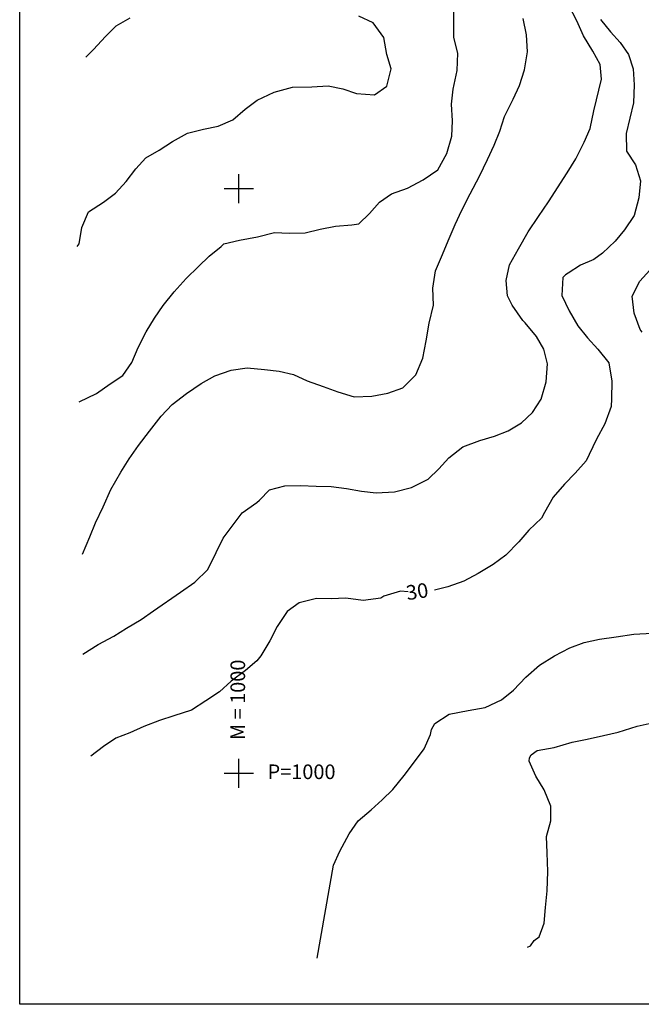
# Model space of a CAD drawing. Units: metres. Extents: x 925 to 2514, y 920 to 1887.
# Drawn here: x 925 to 1138, y 921 to 1258 of the extents above; entities that cross this region are included whole.
import ezdxf

# ---------------------------------------------------------------- set-up
doc = ezdxf.new("R2010")
doc.units = ezdxf.units.M
for name, color, linetype in [('-COORDENADAS', 6, 'Continuous'), ('-CURVAS-NIVEL', 7, 'Continuous'), ('-CURVAS-NIVEL-COTAS', 7, 'Continuous'), ('-LEGENDA-LIMITE', 7, 'Continuous')]:
    doc.layers.add(name, color=color, linetype=linetype)
doc.styles.add('STYLE1', font='Romans.shx')

# ---------------------------------------------------------------- blocks, each defined once
blk = doc.blocks.new('CURNI4')
at = {"layer": '-CURVAS-NIVEL-COTAS', "color": 7, "style": 'STYLE1', "flags": 4}
blk.add_attdef('COTA', (-4.42, -0.03), '', height=5, dxfattribs=at)

msp = doc.modelspace()

# ---------------------------------------------------------------- linework, layer by layer
at = {"layer": '-COORDENADAS'}
for p, q in [((1000, 1195), (1000, 1205)), ((995, 1200), (1005, 1200)), ((1000, 995), (1000, 1005)), ((995, 1000), (1005, 1000))]:
    msp.add_line(p, q, dxfattribs=at)
at = {"layer": '-CURVAS-NIVEL', "color": 1, "linetype": 'Continuous'}
for points in [[(945.37, 1127.12, 36), (951.31, 1129.92, 36), (955.98, 1133.22, 36), (960.36, 1136.11, 36), (963.41, 1140.52, 36), (965.59, 1145.63, 36), (968.27, 1151.05, 36), (971.16, 1155.66, 36), (974.06, 1160.07, 36), (977.91, 1164.74, 36), (981.92, 1169.25, 36), (986.18, 1173.36, 36), (989.84, 1176.86, 36), (993.96, 1180.26, 36), (994.81, 1181.08, 36), (1000.21, 1182.4, 36), (1006.37, 1183.47, 36), (1012.12, 1184.95, 36), (1017.18, 1184.79, 36), (1022.69, 1184.94, 36), (1027.79, 1186.15, 36), (1033.04, 1187.12, 36), (1038.54, 1187.67, 36), (1041.02, 1188, 36), (1044.68, 1191.5, 36), (1048.08, 1195.4, 36), (1052.21, 1198.23, 36), (1057.65, 1200.22, 36), (1062.99, 1203.01, 36), (1067.96, 1206.47, 36), (1071.05, 1212, 36), (1072.77, 1217.92, 36), (1072.98, 1223.17, 36), (1072.62, 1228.92, 36), (1073.19, 1234.02, 36), (1074.65, 1240.39, 36), (1074.85, 1246.35, 36), (1073.44, 1251.69, 36), (1073.44, 1257.55, 36), (1073.54, 1263.51, 36)], [(946.66, 1040.76, 32), (951.94, 1044.12, 32), (957.28, 1046.86, 32), (961.55, 1049.6, 32), (966.58, 1052.65, 32), (970.8, 1055.54, 32), (980, 1061.98, 32), (984.88, 1065.34, 32), (989.34, 1069.7, 32), (992.22, 1075.48, 32), (994.61, 1080.44, 32), (1001.11, 1089.16, 32), (1006.13, 1092.61, 32), (1006.99, 1093.44, 32), (1010.49, 1097.03, 32), (1015.64, 1098.3, 32), (1021.05, 1098.45, 32), (1026.46, 1098.24, 32), (1031.52, 1098.08, 32), (1036.78, 1097.42, 32), (1041.9, 1096.54, 32), (1046.91, 1095.98, 32), (1053.23, 1096.34, 32), (1059.03, 1097.76, 32), (1064.67, 1100.66, 32), (1068.33, 1104.16, 32), (1071.78, 1107.96, 32), (1076.56, 1111.72, 32), (1082.3, 1113.86, 32), (1087.34, 1115.38, 32), (1092.03, 1117.15, 32), (1096.61, 1119.94, 32), (1100.37, 1123.38, 32), (1103.31, 1128.04, 32), (1104.98, 1133.97, 32), (1105.49, 1140.03, 32), (1104.23, 1145.11, 32), (1101.67, 1149.42, 32), (1097.83, 1154.07, 32), (1097.02, 1154.93, 32), (1093.43, 1160.14, 32), (1091.79, 1163.29, 32), (1091.34, 1168.58, 32), (1092.46, 1173.94, 32), (1095.55, 1179.46, 32), (1098.93, 1185.25, 32), (1102.43, 1190.47, 32), (1105.88, 1195.55, 32), (1112.21, 1205.38, 32), (1115.21, 1210.24, 32), (1117.99, 1215.87, 32), (1120.07, 1220.62, 32), (1121.34, 1226.64, 32), (1123.92, 1237.46, 32), (1123.53, 1242.45, 32), (1121.01, 1247.01, 32), (1117.83, 1252.23, 32), (1115.46, 1257.4, 32), (1112.68, 1262.88, 32)], [(944.66, 1180.18, 38), (945.36, 1181.15, 38), (946.33, 1186.77, 38), (948.56, 1192.13, 38), (953.69, 1195.39, 38), (957.81, 1198.48, 38), (961.41, 1202.43, 38), (964.71, 1206.79, 38), (968.17, 1210.54, 38), (972.75, 1213.17, 38), (977.27, 1216.17, 38), (982.41, 1218.96, 38), (987.86, 1220.38, 38), (992.95, 1221.35, 38), (997.94, 1223.58, 38), (1002.16, 1227.18, 38), (1006.28, 1230.27, 38), (1012.07, 1233.02, 38), (1018.32, 1234.71, 38), (1024.89, 1234.87, 38), (1030.56, 1235.12, 38), (1035.52, 1234.19, 38), (1040.23, 1232.5, 38), (1046.31, 1232.05, 38), (1050.58, 1235.09, 38), (1052.04, 1241.01, 38), (1050.59, 1245.94, 38), (1049.48, 1251.68, 38), (1045.94, 1256.69, 38), (1041.02, 1259.04, 38)], [(946.57, 1074.98, 34), (949, 1080.91, 34), (950.98, 1085.66, 34), (953.61, 1091.14, 34), (956.24, 1097.12, 34), (959.68, 1103.06, 34), (962.52, 1107.56, 34), (965.72, 1112.12, 34), (969.47, 1116.99, 34), (973.42, 1122.17, 34), (977.18, 1126.18, 34), (982.05, 1129.94, 34), (987.08, 1133.34, 34), (991.76, 1135.93, 34), (997.35, 1137.91, 34), (1002.81, 1138.67, 34), (1008.73, 1138.17, 34), (1013.74, 1137.55, 34), (1018.65, 1136.47, 34), (1023.37, 1134.22, 34), (1028.75, 1132.33, 34), (1033.77, 1130.54, 34), (1039.35, 1128.81, 34), (1045.41, 1128.96, 34), (1050.92, 1130.03, 34), (1056.01, 1131.81, 34), (1060.47, 1136.28, 34), (1062.85, 1142, 34), (1063.96, 1147.92, 34), (1065.07, 1154.04, 34), (1066.54, 1160.11, 34), (1066.28, 1165.92, 34), (1067.24, 1171.93, 34), (1069.62, 1177.45, 34), (1071.51, 1182.16, 34), (1073.94, 1187.73, 34), (1076.22, 1192.64, 34), (1079, 1198.26, 34), (1082.19, 1204.3, 34), (1084.92, 1210.03, 34), (1087.2, 1214.89, 34), (1089.14, 1219.64, 34), (1090.81, 1224.7, 34), (1093.75, 1230.58, 34), (1095.93, 1235.33, 34), (1097.6, 1240.7, 34), (1098.61, 1246.77, 34), (1098.26, 1252.57, 34), (1097.15, 1258.21, 34)], [(1137.81, 1150.91, 28), (1137.14, 1151.77, 28), (1135.07, 1157.4, 28), (1134.46, 1163.25, 28), (1137, 1168.32, 28), (1140.46, 1172.12, 28)], [(1026.77, 936.77, 28), (1032.32, 968.53, 28), (1034.5, 973.39, 28), (1037.74, 979.32, 28), (1040.73, 983.73, 28), (1045.25, 987.49, 28), (1049.02, 990.88, 28), (1052.58, 994.43, 28), (1056.43, 999.2, 28), (1059.68, 1003.5, 28), (1063.28, 1008.37, 28), (1065.46, 1013.28, 28), (1065.8, 1015.01, 28), (1066.95, 1017.06, 28), (1071.87, 1020.21, 28), (1078.33, 1021.49, 28), (1084.19, 1022.46, 28), (1089.78, 1025.15, 28), (1093.85, 1028.45, 28), (1098.06, 1032.92, 28), (1102.77, 1037.03, 28), (1107.85, 1040.18, 28), (1113.14, 1042.93, 28), (1118.03, 1044.7, 28), (1123.28, 1045.92, 28), (1128.98, 1046.73, 28), (1134.99, 1047.55, 28), (1141.21, 1047.96, 28)], [(1098.69, 940.54, 26), (1099.65, 941.01, 26), (1100.9, 942.8, 26), (1102.61, 944.09, 26), (1104.33, 948.79, 26), (1104.75, 954.04, 26), (1105.35, 959.85, 26), (1105.65, 966.42, 26), (1105.39, 972.79, 26), (1105.14, 978.44, 26), (1106.67, 983.69, 26), (1106.62, 988.79, 26), (1104.4, 994.37, 26), (1101.53, 999.03, 26), (1099.26, 1004.1, 26), (1099.35, 1005.33, 26), (1099.9, 1006.35, 26), (1101.91, 1007.79, 26), (1107.72, 1008.81, 26), (1113.87, 1010.6, 26), (1119.07, 1011.71, 26), (1124.57, 1012.98, 26), (1129.62, 1014.1, 26), (1136.12, 1016.09, 26), (1141.27, 1017.3, 26)]]:
    msp.add_polyline3d(points, dxfattribs=at)
at = {"layer": '-CURVAS-NIVEL', "color": 2, "linetype": 'Continuous'}
for points in [[(962.71, 1258.31, 40), (957.88, 1255.62, 40), (954.37, 1252.02, 40), (950.31, 1247.56, 40), (947.7, 1244.99, 40)], [(1123.65, 1257.83, 30), (1126.97, 1253.69, 30), (1130.34, 1249.95, 30), (1133.21, 1245.85, 30), (1134.71, 1240.97, 30), (1135.16, 1235.52, 30), (1134.91, 1229.36, 30), (1132.37, 1218.85, 30), (1132.48, 1212.79, 30), (1135.55, 1208.13, 30), (1137.26, 1202.64, 30), (1136.66, 1196.88, 30), (1135.09, 1190.86, 30), (1131.79, 1185.94, 30), (1128.64, 1181.99, 30), (1124.33, 1177.88, 30), (1121.36, 1175.77, 30), (1116.73, 1173.84, 30), (1112.5, 1171.06, 30), (1111.6, 1170.54, 30), (1110.7, 1169.56, 30), (1110.4, 1163.4, 30), (1112.92, 1158.23, 30), (1115.89, 1153.11, 30), (1119.16, 1148.96, 30), (1122.74, 1145.12, 30), (1126.42, 1140.47, 30), (1127.43, 1134.16, 30), (1127.33, 1128.05, 30), (1127.2, 1125.5, 30), (1125.03, 1119.53, 30), (1122.24, 1114.31, 30), (1119.76, 1109.09, 30), (1118.66, 1106.84, 30), (1114.96, 1102.63, 30), (1111.25, 1098.88, 30), (1107.39, 1094.42, 30), (1104.45, 1089.25, 30), (1103.41, 1087.25, 30), (1099.1, 1083.14, 30), (1095.74, 1079.14, 30), (1091.23, 1074.62, 30), (1086.96, 1071.42, 30), (1081.83, 1068.32, 30), (1076.9, 1065.73, 30), (1071.4, 1063.8, 30), (1066.8, 1062.62, 30)], [(1057.85, 1062.07, 30), (1055.23, 1062.33, 30), (1049.49, 1060.55, 30), (1048.48, 1059.88, 30), (1042.47, 1059.12, 30), (1036.6, 1059.93, 30), (1031.54, 1059.63, 30), (1026.49, 1059.79, 30), (1020.58, 1058.36, 30), (1016.46, 1055.38, 30), (1013.07, 1050.2, 30), (1010.58, 1045.34, 30), (1007.44, 1040.22, 30), (1006.09, 1038.53, 30), (1002.27, 1035.13, 30), (997.35, 1031.53, 30), (993.34, 1027.82, 30), (988.66, 1024.83, 30), (983.78, 1021.58, 30), (977.78, 1019.64, 30), (972.84, 1018.12, 30), (967.55, 1016.04, 30), (962.66, 1013.81, 30), (957.93, 1011.98, 30), (953.7, 1009.2, 30), (949.38, 1005.9, 30)]]:
    msp.add_polyline3d(points, dxfattribs=at)
at = {"layer": '-LEGENDA-LIMITE'}
msp.add_lwpolyline([(925.06, 920.98), (925.06, 1886.7), (2514.12, 1886.7), (2514.12, 920.98)], close=True, dxfattribs=at)

# ---------------------------------------------------------------- block references
at = {"layer": '-CURVAS-NIVEL-COTAS', "rotation": 8.604271343226475}
msp.add_blockref('CURNI4', (1061.93, 1059.88), dxfattribs=at).add_auto_attribs({'COTA': '30'})

# ---------------------------------------------------------------- texts
at = {"layer": '-COORDENADAS', "insert": (997.11, 1011.38), "char_height": 5, "attachment_point": 1, "rotation": 90}
msp.add_mtext('{M = 1000}', dxfattribs=at)
at = {"layer": '-COORDENADAS', "insert": (1009.78, 1003.02), "char_height": 5, "width": 30.844, "attachment_point": 1}
msp.add_mtext('{P=1000}', dxfattribs=at)

doc.saveas('drawing.dxf')
